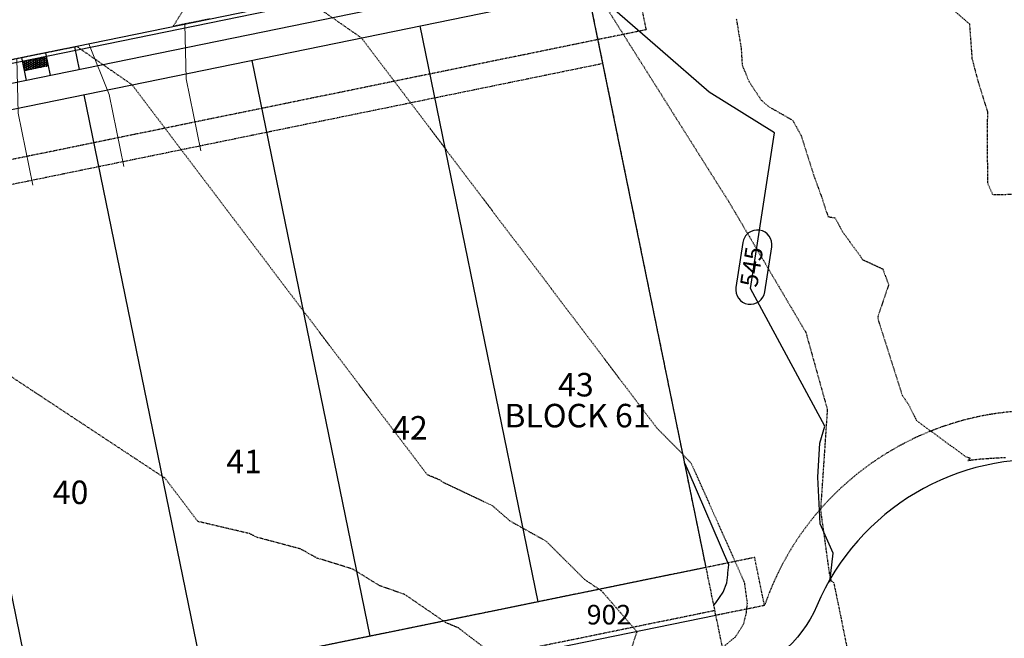
# Model space of a CAD drawing. Units: feet. Extents: x 2139701 to 2143101, y 13659187 to 13663458.
# Drawn here: x 2142531 to 2142732, y 13661734 to 13661860 of the extents above; entities that cross this region are included whole.
import ezdxf

# ---------------------------------------------------------------- set-up
doc = ezdxf.new("R2010")
doc.units = ezdxf.units.FT
doc.header["$MEASUREMENT"] = 0
for name, pattern in [('HIDDEN2', [0.1875, 0.125, -0.0625]), ('MP1263200$0$HIDDEN', [0.375, 0.25, -0.125]), ('MP1263200$0$HIDDEN2', [0.1875, 0.125, -0.0625]), ('MP1263200$0$PHANTOM2', [1.25, 0.625, -0.125, 0.125, -0.125, 0.125, -0.125])]:
    doc.linetypes.add(name, pattern=pattern)
for name, color, linetype in [('C-TOPO-ANNO', 21, 'Continuous'), ('CE-TOPO-MAJR', 37, 'HIDDEN2'), ('CE-TOPO-MINR', 39, 'HIDDEN2'), ('CP-ANNO-LOT-U17', 252, 'Continuous'), ('CP-TOPO-ANNO-CONT', 51, 'Continuous'), ('CP-TOPO-MAJR', 5, 'Continuous'), ('CP-TOPO-MINR', 4, 'Continuous'), ('MP1263200$0$CP-BLDG STBK-U17', 252, 'MP1263200$0$HIDDEN'), ('MP1263200$0$CP-ESMT-UTIL-U17', 252, 'MP1263200$0$HIDDEN2'), ('MP1263200$0$CP-ESMT-UTIL-U17-TEMP', 252, 'MP1263200$0$HIDDEN2'), ('MP1263200$0$CP-ESMT-VNAE-U17', 252, 'MP1263200$0$HIDDEN2'), ('MP1263200$0$CP-PROP-LOT-U17', 252, 'Continuous'), ('MP1263200$0$CP-PROP-PHASING-U17', 252, 'MP1263200$0$PHANTOM2'), ('MP1263200$0$CP-PROP-PVMT-U17-TEMP', 252, 'Continuous'), ('MP1263200$0$CP-ROAD-BOC-U17', 252, 'Continuous'), ('MP1263200$0$CP-ROAD-FOC-U17', 252, 'Continuous'), ('MP1263200$0$CP-ROAD-RWAY-U17', 252, 'Continuous'), ('MP1263200$0$CP-ROAD-SWLK-HATCH-U17', 252, 'Continuous'), ('MP1263200$0$CP-ROAD-SWLK-U17', 252, 'Continuous')]:
    doc.layers.add(name, color=color, linetype=linetype)
doc.layers.add('MP1263200$0$CP-DRIVEWAY-U17', color=252, linetype='Continuous', lineweight=0)
doc.styles.add('PD-BOLD', font='sanss___.ttf')
doc.styles.add('SIMPLEX', font='simplex.shx')

# ---------------------------------------------------------------- blocks, each defined once
blk = doc.blocks.new('MP1263200$0$driveway-35')
for points in [[(2173473.2, 13649728.82), (2173478.2, 13649718.83), (2173487.21, 13649706.83)], [(2173457.2, 13649716.81), (2173465.41, 13649709.22), (2173474.41, 13649697.22)]]:
    blk.add_lwpolyline(points)
blk = doc.blocks.new('*U236')
at = {"layer": 'CP-TOPO-ANNO-CONT', "color": 51, "linetype": 'Continuous', "lineweight": -3}
for centre, start, end in [((2142682.03, 13661814.16, 545), 81.238, 171.238), ((2142771.1, 13661811.73, 544), 56.4045, 146.4045), ((2142771.1, 13661811.73, 544), 326.4045, 56.4045), ((2142799.48, 13661801.64, 543), 60.9308, 150.9308), ((2142765.88, 13661803.88, 544), 236.4045, 326.4045), ((2142794.98, 13661793.55, 543), 240.9308, 330.9308)]:
    blk.add_arc(centre, 3, start, end, dxfattribs=at)
at = {"layer": 'CP-TOPO-ANNO-CONT', "color": 51, "linetype": 'Continuous', "lineweight": -3, "char_height": 3.6, "attachment_point": 5, "style": 'SIMPLEX', "bg_fill": 3, "box_fill_scale": 1.333333, "bg_fill_color": 256, "bg_fill_true_color": 13158600, "bg_fill_transparency": 0}
for s, insert, width, rotation in [('545', (2142681.32, 13661809.59, 545), 9.3497, 81.238), ('544', (2142768.49, 13661807.8, 544), 9.5229, 56.4045), ('543', (2142797.23, 13661797.6, 543), 9.3497, 60.9308)]:
    blk.add_mtext(s, dxfattribs=dict(at, insert=insert, width=width, rotation=rotation))
at = {"layer": 'CP-TOPO-ANNO-CONT', "color": 51, "linetype": 'Continuous', "lineweight": -3}
for p, q in [((2142679.06, 13661814.62, 545), (2142677.65, 13661805.47, 545)), ((2142683.58, 13661804.56, 545), (2142684.99, 13661813.71, 545)), ((2142768.6, 13661813.39, 544), (2142763.38, 13661805.54, 544)), ((2142768.38, 13661802.22, 544), (2142773.59, 13661810.07, 544)), ((2142796.86, 13661803.1, 543), (2142792.36, 13661795.01, 543)), ((2142797.6, 13661792.09, 543), (2142802.1, 13661800.18, 543))]:
    blk.add_line(p, q, dxfattribs=at)
for centre, start, end in [((2142682.03, 13661814.16, 545), 351.238, 81.238), ((2142680.62, 13661805.01, 545), 171.238, 261.238), ((2142765.88, 13661803.88, 544), 146.4045, 236.4045), ((2142680.62, 13661805.01, 545), 261.238, 351.238), ((2142799.48, 13661801.64, 543), 330.9308, 60.9308), ((2142794.98, 13661793.55, 543), 150.9308, 240.9308)]:
    blk.add_arc(centre, 3, start, end, dxfattribs=at)

msp = doc.modelspace()

# ---------------------------------------------------------------- hatches: boundary and pattern name
at = {"layer": 'MP1263200$0$CP-ROAD-SWLK-HATCH-U17'}
h = msp.add_hatch(dxfattribs=at)
h.set_pattern_fill('AR-CONC', color=256)
h.set_pattern_definition([(50, (0, 0), (7.172601826, -0.6275213498), [0.75, -8.25]), (355, (0, 0), (-1.387513336, 7.521921337), [0.6, -6.6]), (100.45144446, (0.598, -0.052), (5.7850884673, 6.8943999097), [0.63740192, -7.01142112]), (46.1842, (0, 2), (10.6724133067, -1.655192808), [1.125, -12.375]), (96.63563549, (0.889, 1.862), (9.346619457, 9.741186008), [0.95610342, -10.5171376]), (351.18416399, (0, 2), (9.3466194505, 9.741186003), [0.9, -9.90000001]), (21, (1, 1.5), (5.9690705212, -4.0261889067), [0.75, -8.25]), (326, (1, 1.5), (2.4331533192, 7.2515004505), [0.6, -6.6]), (71.45144474, (1.4974, 1.1645), (8.4022237673, 3.225311528), [0.6374019, -7.01142112]), (37.5, (0, 0), (0.12159855317, 3.3289385383), [0, -6.52, 0, -6.7, 0, -6.625]), (7.5, (0, 0), (2.6306953744, 3.9441171188), [0, -3.82, 0, -6.37, 0, -2.525]), (327.5, (-2.23, 0), (5.3382243617, -0.22554871734), [0, -2.5, 0, -7.8, 0, -10.35]), (317.5, (-3.23, 0), (5.8318616934, 1.0010498233), [0, -3.25, 0, -5.18, 0, -7.35])])
edge = h.paths.add_edge_path()
edge.add_line((2141309.8, 13661845.7), (2141239, 13661895.78))
edge.add_line((2141239, 13661895.78), (2141232.22, 13661885.89))
edge.add_line((2141232.22, 13661885.89), (2141302.87, 13661835.9))
edge.add_arc((2141520.76, 13662143.86), 377.25, 234.7192, 239.0765)
edge.add_arc((2141529.78, 13662132.42), 372.31, 236.9804, 247.6694)
edge.add_line((2141388.32, 13661788.03), (2141456.93, 13661759.75))
edge.add_line((2141456.93, 13661759.75), (2141552.87, 13661724.03))
edge.add_arc((2142064.84, 13663099.06), 1467.25, 249.57807, 281.56667)
edge.add_line((2142359.03, 13661661.6), (2142599.68, 13661710.86))
edge.add_line((2142599.68, 13661710.86), (2142676.04, 13661726.48))
edge.add_line((2142676.04, 13661726.48), (2142674.84, 13661732.36))
edge.add_line((2142674.84, 13661732.36), (2142598.59, 13661716.76))
edge.add_line((2142598.59, 13661716.76), (2142357.83, 13661667.48))
edge.add_arc((2142064.84, 13663099.06), 1461.25, 249.57807, 281.56667, ccw=False)
edge.add_line((2141554.96, 13661729.65), (2141459.02, 13661765.37))
edge.add_line((2141459.02, 13661765.37), (2141390.6, 13661793.57))
edge.add_arc((2141529.78, 13662132.42), 366.31, 237.7285, 247.67, ccw=False)
edge.add_line((2141334.2, 13661822.69), (2141333.07, 13661830.53))
edge.add_arc((2141520.76, 13662143.86), 365.25, 234.7192, 239.0765, ccw=False)
at = {"layer": 'MP1263200$0$CP-ROAD-SWLK-U17'}
h = msp.add_hatch(dxfattribs=at)
h.set_pattern_fill('HEX', color=256)
h.set_pattern_definition([(0, (-6.14238, -1.25713), (0, 0.216506350946), [0.125, -0.25]), (120, (-6.14238, -1.25713), (-0.1875, -0.108253175473), [0.125, -0.25]), (60, (-6.01738, -1.25713), (-0.1875, 0.108253175473), [0.125, -0.25])])
h.paths.add_polyline_path([(2142536.91, 13661852.65), (2142532.01, 13661851.65), (2142532.41, 13661849.69), (2142537.31, 13661850.69)])

# ---------------------------------------------------------------- linework, layer by layer
at = {"layer": 'CE-TOPO-MAJR', "color": 37, "linetype": 'HIDDEN2', "lineweight": -3, "elevation": 545}
msp.add_lwpolyline([(2142649.91, 13661864.69), (2142676.18, 13661823), (2142691.93, 13661796.29), (2142696.32, 13661780.54), (2142694.93, 13661760.01), (2142696.75, 13661746.81), (2142697.07, 13661745.59), (2142697.12, 13661745.56), (2142697.64, 13661745.17), (2142702.22, 13661722.64), (2142710.34, 13661682.95), (2142710, 13661682.4), (2142712.18, 13661679.06), (2142711.88, 13661678.68), (2142715.99, 13661673.97), (2142734.66, 13661669.23)], dxfattribs=at)
at = {"layer": 'CE-TOPO-MINR', "color": 39, "linetype": 'HIDDEN2', "lineweight": -3}
for points, elevation in [([(2142566.54, 13661864.74), (2142562.82, 13661858.82), (2142567.56, 13661859.77), (2142570.25, 13661860.31)], 546), ([(2142590.75, 13661863.67), (2142598.48, 13661858.31), (2142599.96, 13661857.28), (2142601.26, 13661856.38), (2142609.96, 13661844.89), (2142611.98, 13661842.21), (2142615.22, 13661837.92), (2142625.97, 13661823.72), (2142632.66, 13661814.87), (2142639.96, 13661805.22), (2142644.02, 13661799.86), (2142653.96, 13661786.72), (2142661.44, 13661776.83), (2142666.8, 13661771.43), (2142666.95, 13661771.18), (2142668.51, 13661769.59), (2142679.36, 13661745.3), (2142679.96, 13661740.97), (2142679.76, 13661739.24), (2142679.73, 13661738.95), (2142679.17, 13661736.65), (2142677.6, 13661734.14), (2142674.87, 13661731.87)], 546), ([(2142721.94, 13661862.2), (2142725.33, 13661859.27), (2142725.85, 13661852.19), (2142727.12, 13661847.36), (2142729, 13661841.39), (2142728.97, 13661837.43), (2142729, 13661826.84), (2142730.08, 13661824.39), (2142738.08, 13661824.59)], 543), ([(2142677.75, 13661860.28), (2142678.74, 13661854.23), (2142678.94, 13661850.83), (2142680.3, 13661847.55), (2142682.83, 13661843.69), (2142684.31, 13661842.4), (2142689.24, 13661839.59), (2142691.02, 13661836.39), (2142693.51, 13661828.44), (2142695.37, 13661823.31), (2142696.46, 13661819.9), (2142697.89, 13661819.67), (2142699.43, 13661816.82), (2142703.58, 13661811.1), (2142707.63, 13661809.23), (2142708.84, 13661805.99), (2142706.62, 13661799.44), (2142706.75, 13661798.64), (2142707.27, 13661797.11), (2142711.62, 13661783.44), (2142712.97, 13661781.43), (2142714.53, 13661778.27), (2142724.51, 13661770.95), (2142725.47, 13661770.61), (2142725.04, 13661770.12), (2142725.9, 13661770.26), (2142727.62, 13661770.44), (2142730.55, 13661770.64), (2142732.79, 13661770.76)], 544), ([(2142528.38, 13661851.7), (2142537.15, 13661853.48), (2142538.18, 13661853.68), (2142542.89, 13661854.64), (2142542.9, 13661854.64), (2142543.08, 13661854.68), (2142543.83, 13661854.16), (2142543.93, 13661854.09), (2142547.19, 13661851.83), (2142549.03, 13661850.55), (2142554.45, 13661846.8), (2142562.06, 13661836.73), (2142571.98, 13661823.62), (2142576.06, 13661818.23), (2142582.6, 13661809.58), (2142590.05, 13661799.74), (2142594.69, 13661793.61), (2142604.04, 13661781.24), (2142614.63, 13661767.25), (2142617.21, 13661766.19), (2142617.8, 13661765.74), (2142627.93, 13661760.92), (2142631.5, 13661757.81), (2142638.9, 13661753.67), (2142641.73, 13661750.85), (2142646.8, 13661745.8), (2142650.24, 13661743.5), (2142657.45, 13661735.18), (2142653.6, 13661723.46)], 547), ([(2142629.46, 13661729.45), (2142621.05, 13661735.93), (2142618.52, 13661736.97), (2142610.14, 13661742.72), (2142604.95, 13661744.55), (2142599.42, 13661747.96), (2142592.15, 13661750.19), (2142590.43, 13661751.15), (2142590.18, 13661751.29), (2142588.85, 13661752.03), (2142579.9, 13661754.43), (2142578.4, 13661755.18), (2142568.07, 13661757.61), (2142568.04, 13661757.62), (2142567.81, 13661757.67), (2142561.82, 13661765.58), (2142561.13, 13661766.51), (2142560.94, 13661766.63), (2142560.91, 13661766.65), (2142556.12, 13661769.81), (2142555.22, 13661770.4), (2142553.01, 13661771.86), (2142543.42, 13661778.19), (2142535.75, 13661783.26), (2142531.62, 13661785.98), (2142526.46, 13661789.39)], 548)]:
    msp.add_lwpolyline(points, dxfattribs=dict(at, elevation=elevation))
at = {"layer": 'CP-TOPO-MINR', "color": 2, "linetype": 'Continuous', "lineweight": -3, "elevation": 546}
msp.add_lwpolyline([(2142673.15, 13661740.61), (2142673.58, 13661741.08), (2142675.09, 13661743.24), (2142675.83, 13661745.17), (2142676.02, 13661746.75), (2142676.02, 13661747.16), (2142676.2, 13661748.8), (2142668.09, 13661767.62), (2142667.22, 13661769.59)], dxfattribs=at)
at = {"layer": 'MP1263200$0$CP-BLDG STBK-U17', "flags": 128}
msp.add_lwpolyline([(2142650.53, 13661851.15), (2142333.52, 13661786.27, -0.203586), (2141306.57, 13661994.23)], format="xyb", dxfattribs=at)
at = {"layer": 'MP1263200$0$CP-ESMT-UTIL-U17', "flags": 128}
for points in [[(2142657.32, 13661867.85), (2142659.32, 13661858.05), (2142332.51, 13661791.17, -0.201636), (2141317.67, 13661992.73, -0.201636)], [(2142683.51, 13661740.52), (2142681.5, 13661750.31), (2142354.57, 13661683.4, -0.203586), (2141247.15, 13661907.66)]]:
    msp.add_lwpolyline(points, format="xyb", dxfattribs=at)
at = {"layer": 'MP1263200$0$CP-ESMT-UTIL-U17-TEMP'}
msp.add_lwpolyline([(2142685.62, 13661679.7), (2142695.54, 13661681.73, 3.660118), (2142683.51, 13661740.52), (2142673.59, 13661738.49)], format="xyb", dxfattribs=at)
at = {"layer": 'MP1263200$0$CP-ESMT-VNAE-U17'}
msp.add_lwpolyline([(2142673.39, 13661739.47), (2142356.37, 13661674.58, -0.203586), (2141242.06, 13661900.24)], format="xyb", dxfattribs=at)
at = {"layer": 'MP1263200$0$CP-PROP-LOT-U17'}
for points in [[(2142671.58, 13661748.28), (2142647.52, 13661865.85)], [(2142637.29, 13661741.27), (2142613.23, 13661858.83)], [(2142603.01, 13661734.25), (2142578.94, 13661851.81)], [(2142568.72, 13661727.23), (2142544.65, 13661844.79)], [(2142534.43, 13661720.21), (2142510.37, 13661837.77)], [(2142671.58, 13661748.28), (2142362.98, 13661685.12), (2142325.8, 13661677.82), (2142289.21, 13661671.58), (2142251.86, 13661666.21), (2142214.39, 13661661.82), (2142176.8, 13661658.4), (2142139.15, 13661655.97), (2142101.44, 13661654.52), (2142063.71, 13661654.06), (2142025.97, 13661654.58), (2141988.27, 13661656.09)]]:
    msp.add_lwpolyline(points, dxfattribs=at)
at = {"layer": 'MP1263200$0$CP-PROP-PHASING-U17'}
msp.add_lwpolyline([(2141443.09, 13661717.51, 0.157473), (2142368.61, 13661614.82), (2142488.55, 13661639.37, -0.414214), (2142506.25, 13661627.68), (2142555.24, 13661637.71, -0.414214), (2142566.93, 13661655.41), (2142685.62, 13661679.7), (2142673.59, 13661738.49), (2142673.59, 13661738.49), (2142647.52, 13661865.85), (2142649.58, 13661866.27), (2142639.56, 13661915.25), (2142600.55, 13662044.26), (2142485.66, 13662009.52), (2142485.27, 13662010.84), (2142437.41, 13661996.36), (2142351.4, 13661978.76), (2142281.91, 13661964.64), (2142214.56, 13661953.8), (2142146.69, 13661946.96), (2142078.53, 13661944.14), (2142010.33, 13661945.35)], format="xyb", dxfattribs=at)
at = {"layer": 'MP1263200$0$CP-PROP-PVMT-U17-TEMP'}
msp.add_lwpolyline([(2142683.01, 13661692.44, -0.246638), (2142705.35, 13661685.98, 3.212528), (2142694.19, 13661740.47, -0.246638), (2142676.19, 13661725.75)], format="xyb", dxfattribs=at)
at = {"layer": 'MP1263200$0$CP-ROAD-BOC-U17', "flags": 128}
msp.add_lwpolyline([(2142647.73, 13661875.33), (2142328.65, 13661810.03, -0.203586), (2141320.29, 13662014.23, -0.203586)], format="xyb", dxfattribs=at)
at = {"layer": 'MP1263200$0$CP-ROAD-FOC-U17'}
msp.add_lwpolyline([(2142647.58, 13661876.06), (2142328.5, 13661810.76, -0.203586), (2141320.72, 13662014.85, -0.203586)], format="xyb", dxfattribs=at)
at = {"layer": 'MP1263200$0$CP-ROAD-RWAY-U17', "flags": 128}
msp.add_lwpolyline([(2142649.58, 13661866.27), (2142330.51, 13661800.96, -0.203586), (2141315.06, 13662006.6, -0.203586)], format="xyb", dxfattribs=at)
at = {"layer": 'MP1263200$0$CP-ROAD-RWAY-U17'}
msp.add_lwpolyline([(2142673.59, 13661738.49), (2142356.58, 13661673.6, -0.203586), (2141241.5, 13661899.42)], format="xyb", dxfattribs=at)
at = {"layer": 'MP1263200$0$CP-ROAD-SWLK-U17'}
msp.add_lwpolyline([(2142648.53, 13661871.41), (2142647.75, 13661870.23), (2142642.85, 13661869.23), (2142641.67, 13661870.01), (2142329.46, 13661806.11, -0.203586), (2141318.03, 13662010.93, -0.203586)], format="xyb", dxfattribs=at)
for points in [[(2142536.76, 13661853.38), (2142537.71, 13661848.73)], [(2142542.64, 13661854.59), (2142543.59, 13661849.93)], [(2142531.86, 13661852.38), (2142532.81, 13661847.73)]]:
    msp.add_lwpolyline(points, dxfattribs=at)
at = {"layer": 'MP1263200$0$CP-ROAD-SWLK-U17', "flags": 128}
msp.add_lwpolyline([(2142537.31, 13661850.69), (2142532.41, 13661849.69)], dxfattribs=at)

# ---------------------------------------------------------------- block references
at = {"layer": 'MP1263200$0$CP-DRIVEWAY-U17', "rotation": 334.6630142426571}
for p in [(-5663117.8, 2255264.8), (-5663152.09, 2255257.78)]:
    msp.add_blockref('MP1263200$0$driveway-35', p, dxfattribs=at)

# ---------------------------------------------------------------- texts
at = {"layer": 'CP-ANNO-LOT-U17', "color": 252, "style": 'PD-BOLD'}
for s, height, p in [('43', 4.8, (2142641.38, 13661783.19)), ('BLOCK 61', 4.8, (2142630.39, 13661776.88)), ('42', 4.8, (2142607.49, 13661774.39)), ('41', 4.8, (2142573.64, 13661767.52)), ('40', 4.8, (2142538.22, 13661761.22)), ('902', 4, (2142647.21, 13661736.64))]:
    msp.add_text(s, height=height, dxfattribs=at).set_placement(p)

# ---------------------------------------------------------------- next in the draw order: block references
at = {"layer": 'C-TOPO-ANNO', "color": 21, "linetype": 'Continuous', "lineweight": -3}
msp.add_blockref('*U236', (0, 0), dxfattribs=at)

# ---------------------------------------------------------------- next in the draw order: linework, layer by layer
at = {"layer": 'CP-TOPO-MAJR', "color": 3, "linetype": 'Continuous', "lineweight": -3, "elevation": 545}
msp.add_lwpolyline([(2142696.86, 13661745.28), (2142697.51, 13661751.19), (2142696.44, 13661753.67), (2142694.89, 13661757.21), (2142694.39, 13661766.7), (2142694.83, 13661773.67), (2142695.84, 13661777.11), (2142680.65, 13661805.23), (2142685.55, 13661837.03), (2142672.22, 13661845.35), (2142662.23, 13661854.03), (2142648.32, 13661866.11)], dxfattribs=at)

doc.saveas('drawing.dxf')
